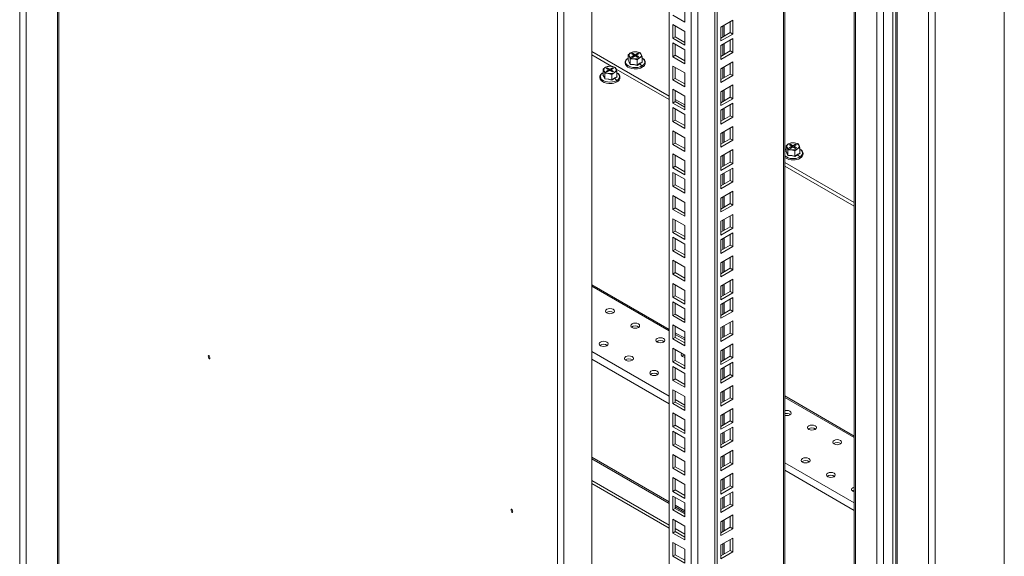
# Model space of a CAD drawing. Units: millimetres. Extents: x 63 to 8538, y 73 to 6060.
# Drawn here: x 6861 to 7170, y 4600 to 4769 of the extents above; entities that cross this region are included whole.
import ezdxf

# ---------------------------------------------------------------- set-up
doc = ezdxf.new("R2010")
doc.units = ezdxf.units.MM
doc.header["$LTSCALE"] = 5
doc.linetypes.add('SLD-Solid', pattern=[0])

msp = doc.modelspace()

# ---------------------------------------------------------------- linework, layer by layer
at = {"color": 7, "linetype": 'SLD-Solid', "lineweight": 18}
for p, q in [((7169.52, 5205.99), (7169.52, 4536.1)), ((7147.82, 4523.57), (7147.82, 5193.46)), ((7134.51, 5176.64), (7134.51, 4532.35)), ((7131.58, 5173.12), (7131.58, 4532.49)), ((7122.44, 5168.08), (7122.44, 4536.93)), ((7100.65, 4541.27), (7100.65, 5155.5)), ((7078.68, 4529.16), (7078.68, 5142.82)), ((7079.47, 4528.7), (7079.47, 5143.27)), ((7064.42, 4551.1), (7064.42, 5134.59)), ((6872.53, 4363.55), (6872.53, 5035.65)), ((6872.96, 4364.9), (6872.96, 5035.49)), ((7040.13, 4177.94), (7040.13, 4841.37)), ((7029.37, 4176.21), (7029.37, 4839.15)), ((7031.3, 4838.99), (7031.3, 4175.56)), ((7069.27, 4772.15), (7069.27, 4767.81)), ((7069.27, 4767.81), (7065.51, 4769.98)), ((7065.51, 4767.05), (7069.27, 4764.88)), ((7065.51, 4762.71), (7065.51, 4767.05)), ((7066.3, 4763.17), (7066.3, 4766.6)), ((7084.32, 4768.41), (7080.56, 4766.24)), ((7080.56, 4766.24), (7080.56, 4761.89)), ((7083.53, 4764.52), (7083.53, 4767.95)), ((7084.32, 4764.06), (7084.32, 4768.41)), ((7065.51, 4762.71), (7066.3, 4763.17)), ((7069.27, 4760.54), (7065.51, 4762.71)), ((7069.27, 4761.45), (7066.3, 4763.17)), ((7069.27, 4764.88), (7069.27, 4760.54)), ((7080.56, 4762.81), (7083.53, 4764.52)), ((7080.56, 4761.89), (7084.32, 4764.06)), ((7083.53, 4764.52), (7084.32, 4764.06)), ((7065.51, 4761.27), (7069.27, 4759.1)), ((7065.51, 4756.93), (7065.51, 4761.27)), ((7066.3, 4757.38), (7066.3, 4760.81)), ((7084.32, 4762.62), (7080.56, 4760.45)), ((7080.56, 4760.45), (7080.56, 4756.11)), ((7083.53, 4758.74), (7083.53, 4762.17)), ((7084.32, 4758.28), (7084.32, 4762.62)), ((7040.13, 4758.62), (7064.42, 4744.6)), ((7046.35, 4753.89), (7040.13, 4757.48)), ((7052.35, 4758.18), (7051.55, 4757.57)), ((7051.55, 4757.57), (7051.84, 4757.09)), ((7051.55, 4755.86), (7051.55, 4757.57)), ((7051.84, 4757.09), (7052.13, 4756.31)), ((7053.15, 4758.5), (7052.35, 4758.18)), ((7052.9, 4758.04), (7052.58, 4757.86)), ((7052.58, 4757.86), (7053.41, 4757.38)), ((7053.41, 4757.38), (7052.58, 4756.9)), ((7052.58, 4756.9), (7052.9, 4756.72)), ((7053.73, 4757.56), (7052.9, 4758.04)), ((7052.9, 4757.68), (7052.9, 4758.04)), ((7052.9, 4756.72), (7053.73, 4757.2)), ((7054.24, 4758.47), (7053.15, 4758.5)), ((7053.41, 4757.01), (7053.41, 4757.38)), ((7054.56, 4758.04), (7053.73, 4757.56)), ((7053.73, 4757.56), (7053.73, 4757.2)), ((7053.73, 4757.2), (7054.56, 4756.72)), ((7054.05, 4757.38), (7054.88, 4757.86)), ((7054.88, 4756.9), (7054.05, 4757.38)), ((7054.05, 4757.01), (7054.05, 4757.38)), ((7055.33, 4758.16), (7054.24, 4758.47)), ((7054.32, 4755.97), (7055.12, 4756.58)), ((7054.88, 4757.86), (7054.56, 4758.04)), ((7054.56, 4757.68), (7054.56, 4758.04)), ((7054.56, 4756.72), (7054.88, 4756.9)), ((7055.12, 4756.58), (7055.92, 4756.9)), ((7055.62, 4757.67), (7055.33, 4758.16)), ((7055.92, 4756.9), (7055.62, 4757.67)), ((7055.92, 4755.18), (7055.92, 4756.9)), ((7065.51, 4756.93), (7066.3, 4757.38)), ((7069.27, 4754.75), (7065.51, 4756.93)), ((7069.27, 4755.67), (7066.3, 4757.38)), ((7069.27, 4759.1), (7069.27, 4754.75)), ((7080.56, 4757.02), (7083.53, 4758.74)), ((7080.56, 4756.11), (7084.32, 4758.28)), ((7083.53, 4758.74), (7084.32, 4758.28)), ((7044.43, 4753.61), (7043.63, 4753)), ((7045.23, 4753.93), (7044.43, 4753.61)), ((7044.98, 4753.47), (7044.66, 4753.29)), ((7045.81, 4752.99), (7044.98, 4753.47)), ((7044.98, 4753.1), (7044.98, 4753.47)), ((7046.32, 4753.9), (7045.23, 4753.93)), ((7046.64, 4753.47), (7045.81, 4752.99)), ((7047.41, 4753.59), (7046.32, 4753.9)), ((7046.96, 4753.29), (7046.64, 4753.47)), ((7046.64, 4753.1), (7046.64, 4753.47)), ((7047.71, 4753.1), (7047.41, 4753.59)), ((7051.5, 4755.81), (7051.6, 4755.88)), ((7052.13, 4756.31), (7053.22, 4756.29)), ((7052.13, 4754.59), (7052.13, 4756.31)), ((7053.22, 4756.29), (7054.32, 4755.97)), ((7054.32, 4754.26), (7054.32, 4755.97)), ((7055.14, 4754.75), (7054.33, 4754.18)), ((7055.96, 4755.12), (7055.14, 4754.75)), ((7055.14, 4754.75), (7055.86, 4754.03)), ((7055.92, 4755.23), (7055.96, 4755.12)), ((7065.51, 4754), (7069.27, 4751.83)), ((7065.51, 4749.66), (7065.51, 4754)), ((7066.3, 4750.11), (7066.3, 4753.54)), ((7084.32, 4755.35), (7080.56, 4753.18)), ((7083.53, 4751.47), (7083.53, 4754.89)), ((7084.32, 4751.01), (7084.32, 4755.35)), ((7043.58, 4751.24), (7043.68, 4751.31)), ((7043.63, 4753), (7043.92, 4752.51)), ((7043.63, 4751.28), (7043.63, 4753)), ((7043.92, 4752.51), (7044.21, 4751.74)), ((7044.21, 4751.74), (7045.3, 4751.71)), ((7044.21, 4750.02), (7044.21, 4751.74)), ((7044.66, 4753.29), (7045.5, 4752.81)), ((7045.5, 4752.81), (7044.66, 4752.33)), ((7044.66, 4752.33), (7044.98, 4752.14)), ((7044.98, 4752.14), (7045.81, 4752.62)), ((7045.3, 4751.71), (7046.4, 4751.4)), ((7045.5, 4752.44), (7045.5, 4752.81)), ((7045.81, 4752.99), (7045.81, 4752.62)), ((7045.81, 4752.62), (7046.64, 4752.14)), ((7046.13, 4752.81), (7046.96, 4753.29)), ((7046.96, 4752.33), (7046.13, 4752.81)), ((7046.13, 4752.44), (7046.13, 4752.81)), ((7046.4, 4751.4), (7047.2, 4752.01)), ((7046.4, 4749.68), (7046.4, 4751.4)), ((7046.64, 4752.14), (7046.96, 4752.33)), ((7047.2, 4752.01), (7048, 4752.33)), ((7048.04, 4750.55), (7047.22, 4750.18)), ((7048, 4752.33), (7047.71, 4753.1)), ((7064.42, 4743.46), (7047.77, 4753.07)), ((7048, 4750.61), (7048, 4752.33)), ((7048, 4750.66), (7048.04, 4750.55)), ((7069.27, 4751.83), (7069.27, 4747.48)), ((7080.56, 4753.18), (7080.56, 4748.84)), ((7080.56, 4749.75), (7083.53, 4751.47)), ((7080.56, 4748.84), (7084.32, 4751.01)), ((7083.53, 4751.47), (7084.32, 4751.01)), ((7047.22, 4750.18), (7046.41, 4749.61)), ((7047.22, 4750.18), (7047.94, 4749.46)), ((7065.51, 4749.66), (7066.3, 4750.11)), ((7069.27, 4747.48), (7065.51, 4749.66)), ((7069.27, 4748.4), (7066.3, 4750.11)), ((7084.32, 4748.08), (7080.56, 4745.91)), ((7083.53, 4744.19), (7083.53, 4747.62)), ((7084.32, 4743.74), (7084.32, 4748.08)), ((7065.51, 4746.73), (7069.27, 4744.56)), ((7065.51, 4742.39), (7065.51, 4746.73)), ((7066.3, 4742.84), (7066.3, 4746.27)), ((7069.27, 4744.56), (7069.27, 4740.21)), ((7080.56, 4745.91), (7080.56, 4741.57)), ((7080.56, 4742.48), (7083.53, 4744.19)), ((7083.53, 4744.19), (7084.32, 4743.74)), ((7065.51, 4742.39), (7066.3, 4742.84)), ((7069.27, 4740.21), (7065.51, 4742.39)), ((7066.3, 4743.51), (7069.27, 4741.8)), ((7069.27, 4741.13), (7066.3, 4742.84)), ((7080.56, 4741.57), (7084.32, 4743.74)), ((7084.32, 4742.3), (7080.56, 4740.13)), ((7083.53, 4738.41), (7083.53, 4741.84)), ((7084.32, 4737.95), (7084.32, 4742.3)), ((7065.51, 4740.95), (7069.27, 4738.77)), ((7065.51, 4736.6), (7065.51, 4740.95)), ((7066.3, 4737.06), (7066.3, 4740.49)), ((7069.27, 4738.77), (7069.27, 4734.43)), ((7080.56, 4740.13), (7080.56, 4735.78)), ((7080.56, 4736.7), (7083.53, 4738.41)), ((7083.53, 4738.41), (7084.32, 4737.95)), ((7065.51, 4736.6), (7066.3, 4737.06)), ((7069.27, 4734.43), (7065.51, 4736.6)), ((7069.27, 4735.34), (7066.3, 4737.06)), ((7080.56, 4735.78), (7084.32, 4737.95)), ((7084.32, 4735.03), (7080.56, 4732.85)), ((7084.32, 4730.68), (7084.32, 4735.03)), ((7065.51, 4733.67), (7069.27, 4731.5)), ((7065.51, 4729.33), (7065.51, 4733.67)), ((7066.3, 4729.79), (7066.3, 4733.22)), ((7080.56, 4732.85), (7080.56, 4728.51)), ((7083.53, 4731.14), (7083.53, 4734.57)), ((7065.51, 4729.33), (7066.3, 4729.79)), ((7069.27, 4727.16), (7065.51, 4729.33)), ((7069.27, 4728.07), (7066.3, 4729.79)), ((7069.27, 4731.5), (7069.27, 4727.16)), ((7080.56, 4729.43), (7083.53, 4731.14)), ((7080.56, 4728.51), (7084.32, 4730.68)), ((7083.53, 4731.14), (7084.32, 4730.68)), ((7101.84, 4729.61), (7101.04, 4729)), ((7101.04, 4729), (7101.34, 4728.51)), ((7101.04, 4727.28), (7101.04, 4729)), ((7102.64, 4729.92), (7101.84, 4729.61)), ((7102.4, 4729.47), (7102.08, 4729.29)), ((7102.08, 4729.29), (7102.91, 4728.81)), ((7102.91, 4728.81), (7102.08, 4728.33)), ((7103.23, 4728.99), (7102.4, 4729.47)), ((7102.4, 4729.1), (7102.4, 4729.47)), ((7103.74, 4729.9), (7102.64, 4729.92)), ((7102.91, 4728.44), (7102.91, 4728.81)), ((7104.06, 4729.47), (7103.23, 4728.99)), ((7103.23, 4728.99), (7103.23, 4728.62)), ((7103.55, 4728.81), (7104.38, 4729.29)), ((7104.38, 4728.33), (7103.55, 4728.81)), ((7103.55, 4728.44), (7103.55, 4728.81)), ((7104.83, 4729.59), (7103.74, 4729.9)), ((7104.38, 4729.29), (7104.06, 4729.47)), ((7104.06, 4729.1), (7104.06, 4729.47)), ((7105.12, 4729.1), (7104.83, 4729.59)), ((7105.42, 4728.32), (7105.12, 4729.1)), ((7065.51, 4726.4), (7069.27, 4724.23)), ((7065.51, 4722.06), (7065.51, 4726.4)), ((7066.3, 4722.52), (7066.3, 4725.95)), ((7084.32, 4727.76), (7080.56, 4725.58)), ((7083.53, 4723.87), (7083.53, 4727.3)), ((7084.32, 4723.41), (7084.32, 4727.76)), ((7101, 4727.24), (7101.1, 4727.31)), ((7101.34, 4728.51), (7101.63, 4727.74)), ((7101.63, 4727.74), (7102.72, 4727.71)), ((7101.63, 4726.02), (7101.63, 4727.74)), ((7102.08, 4728.33), (7102.4, 4728.14)), ((7102.4, 4728.14), (7103.23, 4728.62)), ((7102.72, 4727.71), (7103.81, 4727.4)), ((7103.23, 4728.62), (7104.06, 4728.14)), ((7103.81, 4727.4), (7104.62, 4728)), ((7103.81, 4725.68), (7103.81, 4727.4)), ((7104.64, 4726.17), (7103.83, 4725.61)), ((7104.06, 4728.14), (7104.38, 4728.33)), ((7104.62, 4728), (7105.42, 4728.32)), ((7105.46, 4726.55), (7104.64, 4726.17)), ((7104.64, 4726.17), (7105.36, 4725.46)), ((7105.42, 4726.61), (7105.42, 4728.32)), ((7105.42, 4726.66), (7105.46, 4726.55)), ((7069.27, 4724.23), (7069.27, 4719.89)), ((7080.56, 4725.58), (7080.56, 4721.24)), ((7080.56, 4722.15), (7083.53, 4723.87)), ((7080.56, 4721.24), (7084.32, 4723.41)), ((7083.53, 4723.87), (7084.32, 4723.41)), ((7100.65, 4723.69), (7122.44, 4711.11)), ((7122.44, 4709.96), (7100.65, 4722.55)), ((7065.51, 4722.06), (7066.3, 4722.52)), ((7069.27, 4719.89), (7065.51, 4722.06)), ((7065.51, 4720.62), (7069.27, 4718.45)), ((7065.51, 4716.28), (7065.51, 4720.62)), ((7069.27, 4720.8), (7066.3, 4722.52)), ((7066.3, 4716.73), (7066.3, 4720.16)), ((7084.32, 4721.97), (7080.56, 4719.8)), ((7080.56, 4719.8), (7080.56, 4715.46)), ((7083.53, 4718.08), (7083.53, 4721.51)), ((7084.32, 4717.63), (7084.32, 4721.97)), ((7065.51, 4716.28), (7066.3, 4716.73)), ((7069.27, 4715.02), (7066.3, 4716.73)), ((7069.27, 4718.45), (7069.27, 4714.1)), ((7080.56, 4716.37), (7083.53, 4718.08)), ((7080.56, 4715.46), (7084.32, 4717.63)), ((7083.53, 4718.08), (7084.32, 4717.63)), ((7069.27, 4714.1), (7065.51, 4716.28)), ((7065.51, 4713.35), (7069.27, 4711.18)), ((7065.51, 4709.01), (7065.51, 4713.35)), ((7084.32, 4714.7), (7080.56, 4712.53)), ((7083.53, 4710.81), (7083.53, 4714.24)), ((7084.32, 4710.36), (7084.32, 4714.7)), ((7066.3, 4709.46), (7066.3, 4712.89)), ((7069.27, 4711.18), (7069.27, 4706.83)), ((7080.56, 4712.53), (7080.56, 4708.19)), ((7080.56, 4709.1), (7083.53, 4710.81)), ((7080.56, 4708.19), (7084.32, 4710.36)), ((7083.53, 4710.81), (7084.32, 4710.36)), ((7065.51, 4709.01), (7066.3, 4709.46)), ((7069.27, 4706.83), (7065.51, 4709.01)), ((7069.27, 4707.75), (7066.3, 4709.46)), ((7084.32, 4707.43), (7080.56, 4705.26)), ((7084.32, 4703.09), (7084.32, 4707.43)), ((7065.51, 4706.08), (7069.27, 4703.91)), ((7065.51, 4701.73), (7065.51, 4706.08)), ((7066.3, 4702.19), (7066.3, 4705.62)), ((7080.56, 4705.26), (7080.56, 4700.92)), ((7083.53, 4703.54), (7083.53, 4706.97)), ((7065.51, 4701.73), (7066.3, 4702.19)), ((7069.27, 4699.56), (7065.51, 4701.73)), ((7069.27, 4700.48), (7066.3, 4702.19)), ((7069.27, 4703.91), (7069.27, 4699.56)), ((7080.56, 4701.83), (7083.53, 4703.54)), ((7080.56, 4700.92), (7084.32, 4703.09)), ((7084.32, 4701.65), (7080.56, 4699.47)), ((7083.53, 4703.54), (7084.32, 4703.09)), ((7083.53, 4697.76), (7083.53, 4701.19)), ((7084.32, 4697.3), (7084.32, 4701.65)), ((7065.51, 4700.29), (7069.27, 4698.12)), ((7065.51, 4695.95), (7065.51, 4700.29)), ((7066.3, 4696.41), (7066.3, 4699.84)), ((7069.27, 4698.12), (7069.27, 4693.78)), ((7080.56, 4699.47), (7080.56, 4695.13)), ((7065.51, 4695.95), (7066.3, 4696.41)), ((7069.27, 4693.78), (7065.51, 4695.95)), ((7069.27, 4694.69), (7066.3, 4696.41)), ((7080.56, 4696.05), (7083.53, 4697.76)), ((7080.56, 4695.13), (7084.32, 4697.3)), ((7083.53, 4697.76), (7084.32, 4697.3)), ((7065.51, 4693.02), (7069.27, 4690.85)), ((7065.51, 4688.68), (7065.51, 4693.02)), ((7066.3, 4689.14), (7066.3, 4692.57)), ((7084.32, 4694.38), (7080.56, 4692.2)), ((7080.56, 4692.2), (7080.56, 4687.86)), ((7083.53, 4690.49), (7083.53, 4693.92)), ((7084.32, 4690.03), (7084.32, 4694.38)), ((7065.51, 4688.68), (7066.3, 4689.14)), ((7069.27, 4686.51), (7065.51, 4688.68)), ((7069.27, 4687.42), (7066.3, 4689.14)), ((7069.27, 4690.85), (7069.27, 4686.51)), ((7080.56, 4688.77), (7083.53, 4690.49)), ((7080.56, 4687.86), (7084.32, 4690.03)), ((7083.53, 4690.49), (7084.32, 4690.03)), ((7065.51, 4685.75), (7069.27, 4683.58)), ((7065.51, 4681.41), (7065.51, 4685.75)), ((7084.32, 4687.11), (7080.56, 4684.93)), ((7083.53, 4683.22), (7083.53, 4686.65)), ((7084.32, 4682.76), (7084.32, 4687.11)), ((7064.42, 4671.33), (7040.13, 4685.35)), ((7066.3, 4681.87), (7066.3, 4685.3)), ((7069.27, 4683.58), (7069.27, 4679.24)), ((7080.56, 4684.93), (7080.56, 4680.59)), ((7080.56, 4681.5), (7083.53, 4683.22)), ((7080.56, 4680.59), (7084.32, 4682.76)), ((7083.53, 4683.22), (7084.32, 4682.76)), ((7065.51, 4681.41), (7066.3, 4681.87)), ((7069.27, 4679.24), (7065.51, 4681.41)), ((7065.51, 4679.97), (7069.27, 4677.8)), ((7065.51, 4675.63), (7065.51, 4679.97)), ((7069.27, 4680.15), (7066.3, 4681.87)), ((7066.3, 4676.08), (7066.3, 4679.51)), ((7084.32, 4681.32), (7080.56, 4679.15)), ((7083.53, 4677.43), (7083.53, 4680.86)), ((7084.32, 4676.98), (7084.32, 4681.32)), ((7069.27, 4677.8), (7069.27, 4673.45)), ((7080.56, 4679.15), (7080.56, 4674.81)), ((7080.56, 4675.72), (7083.53, 4677.43)), ((7080.56, 4674.81), (7084.32, 4676.98)), ((7083.53, 4677.43), (7084.32, 4676.98)), ((7065.51, 4675.63), (7066.3, 4676.08)), ((7069.27, 4673.45), (7065.51, 4675.63)), ((7069.27, 4674.37), (7066.3, 4676.08)), ((7084.32, 4674.05), (7080.56, 4671.88)), ((7083.53, 4670.16), (7083.53, 4673.59)), ((7084.32, 4669.71), (7084.32, 4674.05)), ((7065.51, 4672.7), (7069.27, 4670.53)), ((7065.51, 4668.35), (7065.51, 4672.7)), ((7066.3, 4668.81), (7066.3, 4672.24)), ((7069.27, 4668.53), (7066.3, 4670.24)), ((7069.27, 4670.53), (7069.27, 4666.18)), ((7080.56, 4671.88), (7080.56, 4667.53)), ((7080.56, 4668.45), (7083.53, 4670.16)), ((7083.53, 4670.16), (7084.32, 4669.71)), ((7065.51, 4668.35), (7066.3, 4668.81)), ((7069.27, 4666.18), (7065.51, 4668.35)), ((7069.27, 4667.1), (7066.3, 4668.81)), ((7080.56, 4667.53), (7084.32, 4669.71)), ((7065.51, 4665.43), (7069.27, 4663.26)), ((7065.51, 4661.08), (7065.51, 4665.43)), ((7066.3, 4661.54), (7066.3, 4664.97)), ((7084.32, 4666.78), (7080.56, 4664.61)), ((7080.56, 4664.61), (7080.56, 4660.26)), ((7083.53, 4662.89), (7083.53, 4666.32)), ((7084.32, 4662.44), (7084.32, 4666.78)), ((7065.51, 4661.08), (7066.3, 4661.54)), ((7069.27, 4658.91), (7065.51, 4661.08)), ((7069.27, 4659.83), (7066.3, 4661.54)), ((7069.27, 4663.26), (7069.27, 4658.91)), ((7080.56, 4661.18), (7083.53, 4662.89)), ((7080.56, 4660.26), (7084.32, 4662.44)), ((7084.32, 4661), (7080.56, 4658.82)), ((7083.53, 4662.89), (7084.32, 4662.44)), ((7084.32, 4656.65), (7084.32, 4661)), ((7065.51, 4659.64), (7069.27, 4657.47)), ((7065.51, 4655.3), (7065.51, 4659.64)), ((7066.3, 4655.76), (7066.3, 4659.19)), ((7080.56, 4658.82), (7080.56, 4654.48)), ((7083.53, 4657.11), (7083.53, 4660.54)), ((7065.51, 4655.3), (7066.3, 4655.76)), ((7069.27, 4653.13), (7065.51, 4655.3)), ((7069.27, 4654.04), (7066.3, 4655.76)), ((7069.27, 4657.47), (7069.27, 4653.13)), ((7080.56, 4655.39), (7083.53, 4657.11)), ((7080.56, 4654.48), (7084.32, 4656.65)), ((7083.53, 4657.11), (7084.32, 4656.65)), ((7065.51, 4652.37), (7069.27, 4650.2)), ((7065.51, 4648.03), (7065.51, 4652.37)), ((7066.3, 4648.49), (7066.3, 4651.92)), ((7084.32, 4653.73), (7080.56, 4651.55)), ((7080.56, 4651.55), (7080.56, 4647.21)), ((7083.53, 4649.84), (7083.53, 4653.27)), ((7084.32, 4649.38), (7084.32, 4653.73)), ((7065.51, 4648.03), (7066.3, 4648.49)), ((7069.27, 4646.77), (7066.3, 4648.49)), ((7069.27, 4650.2), (7069.27, 4645.86)), ((7080.56, 4648.12), (7083.53, 4649.84)), ((7080.56, 4647.21), (7084.32, 4649.38)), ((7083.53, 4649.84), (7084.32, 4649.38)), ((7122.44, 4637.84), (7100.65, 4650.42)), ((7069.27, 4645.86), (7065.51, 4648.03)), ((7084.32, 4646.45), (7080.56, 4644.28)), ((7083.53, 4642.57), (7083.53, 4646)), ((7084.32, 4642.11), (7084.32, 4646.45)), ((7065.51, 4645.1), (7069.27, 4642.93)), ((7065.51, 4640.76), (7065.51, 4645.1)), ((7066.3, 4641.22), (7066.3, 4644.65)), ((7069.27, 4642.93), (7069.27, 4638.59)), ((7080.56, 4644.28), (7080.56, 4639.94)), ((7080.56, 4640.85), (7083.53, 4642.57)), ((7083.53, 4642.57), (7084.32, 4642.11)), ((7065.51, 4640.76), (7066.3, 4641.22)), ((7069.27, 4638.59), (7065.51, 4640.76)), ((7065.51, 4639.32), (7069.27, 4637.15)), ((7065.51, 4634.97), (7065.51, 4639.32)), ((7069.27, 4639.5), (7066.3, 4641.22)), ((7080.56, 4639.94), (7084.32, 4642.11)), ((7084.32, 4640.67), (7080.56, 4638.5)), ((7083.53, 4636.78), (7083.53, 4640.21)), ((7084.32, 4636.33), (7084.32, 4640.67)), ((7066.3, 4635.43), (7066.3, 4638.86)), ((7069.27, 4637.15), (7069.27, 4632.8)), ((7080.56, 4638.5), (7080.56, 4634.15)), ((7080.56, 4635.07), (7083.53, 4636.78)), ((7080.56, 4634.15), (7084.32, 4636.33)), ((7083.53, 4636.78), (7084.32, 4636.33)), ((7065.51, 4634.97), (7066.3, 4635.43)), ((7069.27, 4632.8), (7065.51, 4634.97)), ((7069.27, 4633.72), (7066.3, 4635.43)), ((7084.32, 4633.4), (7080.56, 4631.23)), ((7084.32, 4629.06), (7084.32, 4633.4)), ((7065.51, 4632.05), (7069.27, 4629.88)), ((7065.51, 4627.7), (7065.51, 4632.05)), ((7066.3, 4628.16), (7066.3, 4631.59)), ((7069.27, 4629.88), (7069.27, 4625.53)), ((7080.56, 4631.23), (7080.56, 4626.88)), ((7083.53, 4629.51), (7083.53, 4632.94)), ((7065.51, 4627.7), (7066.3, 4628.16)), ((7069.27, 4625.53), (7065.51, 4627.7)), ((7069.27, 4626.45), (7066.3, 4628.16)), ((7080.56, 4627.8), (7083.53, 4629.51)), ((7080.56, 4626.88), (7084.32, 4629.06)), ((7083.53, 4629.51), (7084.32, 4629.06)), ((7040.13, 4623.87), (7064.42, 4609.84)), ((7065.51, 4624.78), (7069.27, 4622.61)), ((7065.51, 4620.43), (7065.51, 4624.78)), ((7066.3, 4620.89), (7066.3, 4624.32)), ((7084.32, 4626.13), (7080.56, 4623.96)), ((7080.56, 4623.96), (7080.56, 4619.61)), ((7083.53, 4622.24), (7083.53, 4625.67)), ((7084.32, 4621.79), (7084.32, 4626.13)), ((7040.13, 4622.95), (7064.42, 4608.93)), ((7065.51, 4620.43), (7066.3, 4620.89)), ((7069.27, 4619.18), (7066.3, 4620.89)), ((7069.27, 4622.61), (7069.27, 4618.26)), ((7080.56, 4620.53), (7083.53, 4622.24)), ((7080.56, 4619.61), (7084.32, 4621.79)), ((7083.53, 4622.24), (7084.32, 4621.79)), ((7069.27, 4618.26), (7065.51, 4620.43)), ((7065.51, 4618.99), (7069.27, 4616.82)), ((7065.51, 4614.65), (7065.51, 4618.99)), ((7066.3, 4615.11), (7066.3, 4618.54)), ((7084.32, 4620.35), (7080.56, 4618.17)), ((7080.56, 4618.17), (7080.56, 4613.83)), ((7083.53, 4616.46), (7083.53, 4619.89)), ((7084.32, 4616), (7084.32, 4620.35)), ((7065.51, 4614.65), (7066.3, 4615.11)), ((7069.27, 4612.48), (7065.51, 4614.65)), ((7069.27, 4613.39), (7066.3, 4615.11)), ((7069.27, 4616.82), (7069.27, 4612.48)), ((7080.56, 4614.74), (7083.53, 4616.46)), ((7080.56, 4613.83), (7084.32, 4616)), ((7083.53, 4616.46), (7084.32, 4616)), ((7065.51, 4611.72), (7069.27, 4609.55)), ((7065.51, 4607.38), (7065.51, 4611.72)), ((7084.32, 4613.07), (7080.56, 4610.9)), ((7083.53, 4609.19), (7083.53, 4612.62)), ((7084.32, 4608.73), (7084.32, 4613.07)), ((7066.3, 4607.84), (7066.3, 4611.27)), ((7066.3, 4608.76), (7069.27, 4607.04)), ((7069.27, 4609.55), (7069.27, 4605.21)), ((7080.56, 4610.9), (7080.56, 4606.56)), ((7080.56, 4607.47), (7083.53, 4609.19)), ((7080.56, 4606.56), (7084.32, 4608.73)), ((7083.53, 4609.19), (7084.32, 4608.73)), ((7065.51, 4607.38), (7066.3, 4607.84)), ((7069.27, 4605.21), (7065.51, 4607.38)), ((7066.3, 4607.84), (7069.27, 4606.13)), ((7069.27, 4606.12), (7066.3, 4607.84)), ((7084.32, 4605.8), (7080.56, 4603.63)), ((7083.53, 4601.92), (7083.53, 4605.35)), ((7084.32, 4601.46), (7084.32, 4605.8)), ((7065.51, 4604.45), (7069.27, 4602.28)), ((7065.51, 4600.11), (7065.51, 4604.45)), ((7066.3, 4600.57), (7066.3, 4603.99)), ((7069.27, 4602.28), (7069.27, 4597.94)), ((7080.56, 4603.63), (7080.56, 4599.29)), ((7065.51, 4600.11), (7066.3, 4600.57)), ((7069.27, 4597.94), (7065.51, 4600.11)), ((7069.27, 4598.85), (7066.3, 4600.57)), ((7080.56, 4600.2), (7083.53, 4601.92)), ((7080.56, 4599.29), (7084.32, 4601.46)), ((7083.53, 4601.92), (7084.32, 4601.46))]:
    msp.add_line(p, q, dxfattribs=at)
at = {"color": 8, "linetype": 'SLD-Solid', "lineweight": 18}
for p, q in [((7145.76, 4523.57), (7145.76, 5192.97)), ((7135.46, 4529.24), (7135.46, 5187.03)), ((7135.94, 5187.3), (7135.94, 4529.24)), ((7129.52, 5172.17), (7129.52, 4532.7)), ((7122.87, 5168.33), (7122.87, 4536.56)), ((7100.22, 4540.68), (7100.22, 5155.25)), ((7073.37, 5139.75), (7073.37, 4547.12)), ((7071.31, 4547.12), (7071.31, 5138.56)), ((6860.65, 5030.95), (6860.65, 4346.26)), ((6862.71, 4346.54), (6862.71, 5030.95)), ((7081.21, 4766.61), (7081.21, 4763.18)), ((7081.69, 4763.46), (7081.69, 4766.89)), ((7081.21, 4760.83), (7081.21, 4757.4)), ((7081.69, 4757.67), (7081.69, 4761.1)), ((7081.21, 4753.56), (7081.21, 4750.13)), ((7081.69, 4750.4), (7081.69, 4753.83)), ((7081.21, 4746.29), (7081.21, 4742.86)), ((7081.69, 4743.13), (7081.69, 4746.56)), ((7081.21, 4740.5), (7081.21, 4737.07)), ((7081.69, 4737.35), (7081.69, 4740.78)), ((7081.21, 4733.23), (7081.21, 4729.8)), ((7081.69, 4730.08), (7081.69, 4733.51)), ((7081.21, 4725.96), (7081.21, 4722.53)), ((7081.69, 4722.81), (7081.69, 4726.24)), ((7101.04, 4727.88), (7100.65, 4727.58)), ((7081.21, 4720.18), (7081.21, 4716.75)), ((7081.69, 4717.02), (7081.69, 4720.45)), ((7081.21, 4712.91), (7081.21, 4709.48)), ((7081.69, 4709.75), (7081.69, 4713.18)), ((7081.21, 4705.64), (7081.21, 4702.21)), ((7081.69, 4702.48), (7081.69, 4705.91)), ((7081.21, 4699.85), (7081.21, 4696.42)), ((7081.69, 4696.7), (7081.69, 4700.13)), ((7081.21, 4692.58), (7081.21, 4689.15)), ((7081.69, 4689.43), (7081.69, 4692.86)), ((7081.69, 4682.16), (7081.69, 4685.59)), ((7040.13, 4684.86), (7064.42, 4670.84)), ((7081.21, 4685.31), (7081.21, 4681.88)), ((7081.21, 4679.53), (7081.21, 4676.1)), ((7081.69, 4676.37), (7081.69, 4679.8)), ((7081.21, 4672.26), (7081.21, 4668.83)), ((7081.69, 4669.1), (7081.69, 4672.53)), ((7066.3, 4669.75), (7069.27, 4668.04)), ((7040.13, 4664.38), (7064.42, 4650.36)), ((7081.21, 4664.99), (7081.21, 4661.56)), ((7081.69, 4661.83), (7081.69, 4665.26)), ((7064.42, 4647.98), (7040.13, 4662)), ((7081.21, 4659.2), (7081.21, 4655.77)), ((7081.69, 4656.05), (7081.69, 4659.48)), ((7081.21, 4651.93), (7081.21, 4648.5)), ((7081.69, 4648.78), (7081.69, 4652.21)), ((7066.3, 4649.27), (7069.27, 4647.56)), ((7100.65, 4649.93), (7122.44, 4637.34)), ((7081.21, 4644.66), (7081.21, 4641.23)), ((7081.69, 4641.51), (7081.69, 4644.93)), ((7081.69, 4635.72), (7081.69, 4639.15)), ((7081.21, 4638.88), (7081.21, 4635.45)), ((7064.42, 4617.2), (7040.13, 4631.23)), ((7040.13, 4630.68), (7064.42, 4616.66)), ((7081.21, 4631.61), (7081.21, 4628.18)), ((7081.69, 4628.45), (7081.69, 4631.88)), ((7100.65, 4629.45), (7122.44, 4616.86)), ((7122.44, 4614.48), (7100.65, 4627.07)), ((7081.21, 4624.34), (7081.21, 4620.91)), ((7081.69, 4621.18), (7081.69, 4624.61)), ((7081.21, 4618.55), (7081.21, 4615.12)), ((7081.69, 4615.4), (7081.69, 4618.82)), ((7069.27, 4614.4), (7066.3, 4616.12)), ((7066.3, 4615.57), (7069.27, 4613.86)), ((7081.69, 4608.12), (7081.69, 4611.55)), ((7081.21, 4611.28), (7081.21, 4607.85)), ((7081.21, 4604.01), (7081.21, 4600.58)), ((7081.69, 4600.85), (7081.69, 4604.28))]:
    msp.add_line(p, q, dxfattribs=at)
at = {"color": 7, "linetype": 'SLD-Solid', "lineweight": 18, "flags": 128}
for points in [[(7051.53, 4756.48), (7051.26, 4756.3), (7050.84, 4755.89), (7050.6, 4755.42), (7050.54, 4754.94), (7050.67, 4754.48), (7050.96, 4754.07), (7051.39, 4753.7), (7051.96, 4753.41), (7052.64, 4753.2), (7053.37, 4753.1), (7053.88, 4753.1)], [(7052.1, 4754.53), (7051.8, 4755.27), (7051.5, 4755.81)], [(7051.55, 4755.86), (7051.87, 4755.24), (7052.13, 4754.59)], [(7054.33, 4754.18), (7053.21, 4754.45), (7052.1, 4754.53)], [(7052.13, 4754.59), (7053.36, 4754.49), (7054.32, 4754.26)], [(7054.32, 4754.26), (7055.21, 4754.86), (7055.92, 4755.18)], [(7043.61, 4751.91), (7043.34, 4751.73), (7042.92, 4751.32), (7042.68, 4750.85), (7042.63, 4750.36), (7042.75, 4749.91), (7043.04, 4749.49), (7043.47, 4749.13), (7044.04, 4748.84), (7044.72, 4748.63), (7045.45, 4748.53), (7045.96, 4748.53)], [(7044.18, 4749.96), (7043.88, 4750.69), (7043.58, 4751.24)], [(7043.63, 4751.28), (7043.95, 4750.66), (7044.21, 4750.02)], [(7046.4, 4749.68), (7047.29, 4750.29), (7048, 4750.61)], [(7046.41, 4749.61), (7045.29, 4749.88), (7044.18, 4749.96)], [(7044.21, 4750.02), (7045.44, 4749.92), (7046.4, 4749.68)], [(7101.03, 4727.9), (7100.76, 4727.72), (7100.65, 4727.62)], [(7101.6, 4725.95), (7101.3, 4726.69), (7101, 4727.24)], [(7101.04, 4727.28), (7101.37, 4726.66), (7101.63, 4726.02)], [(7103.83, 4725.61), (7102.71, 4725.88), (7101.6, 4725.95)], [(7101.63, 4726.02), (7102.85, 4725.92), (7103.81, 4725.68)], [(7103.81, 4725.68), (7104.71, 4726.29), (7105.42, 4726.61)], [(7046.8, 4676.48), (7047.11, 4676.75), (7047.21, 4677.06), (7047.11, 4677.37), (7046.8, 4677.63), (7046.35, 4677.8), (7045.81, 4677.86), (7045.28, 4677.8), (7044.82, 4677.63), (7044.52, 4677.37), (7044.41, 4677.06), (7044.52, 4676.75), (7044.82, 4676.48), (7045.28, 4676.31), (7045.81, 4676.25), (7046.35, 4676.31), (7046.8, 4676.48)], [(7054.72, 4671.91), (7055.03, 4672.17), (7055.13, 4672.48), (7055.03, 4672.79), (7054.72, 4673.06), (7054.27, 4673.23), (7053.73, 4673.29), (7053.2, 4673.23), (7052.74, 4673.06), (7052.44, 4672.79), (7052.33, 4672.48), (7052.44, 4672.17), (7052.74, 4671.91), (7053.2, 4671.74), (7053.73, 4671.68), (7054.27, 4671.74), (7054.72, 4671.91)], [(7044.82, 4666.2), (7045.13, 4666.46), (7045.23, 4666.77), (7045.13, 4667.08), (7044.82, 4667.34), (7044.37, 4667.52), (7043.83, 4667.58), (7043.3, 4667.52), (7042.84, 4667.34), (7042.54, 4667.08), (7042.43, 4666.77), (7042.54, 4666.46), (7042.84, 4666.2), (7043.3, 4666.02), (7043.83, 4665.96), (7044.37, 4666.02), (7044.82, 4666.2)], [(7062.64, 4667.34), (7062.94, 4667.6), (7063.05, 4667.91), (7062.94, 4668.22), (7062.64, 4668.48), (7062.19, 4668.66), (7061.65, 4668.72), (7061.12, 4668.66), (7060.66, 4668.48), (7060.36, 4668.22), (7060.25, 4667.91), (7060.36, 4667.6), (7060.66, 4667.34), (7061.12, 4667.17), (7061.65, 4667.1), (7062.19, 4667.17), (7062.64, 4667.34)], [(6919.81, 4662.91), (6919.83, 4662.71), (6919.88, 4662.5), (6919.96, 4662.3), (6920.05, 4662.16), (6920.14, 4662.08), (6920.22, 4662.08), (6920.27, 4662.17), (6920.29, 4662.32), (6920.27, 4662.52), (6920.22, 4662.73), (6920.14, 4662.92), (6920.05, 4663.07), (6919.96, 4663.15), (6919.88, 4663.14), (6919.83, 4663.06), (6919.81, 4662.91)], [(7052.74, 4661.63), (7053.05, 4661.89), (7053.15, 4662.2), (7053.05, 4662.51), (7052.74, 4662.77), (7052.29, 4662.94), (7051.75, 4663.01), (7051.22, 4662.94), (7050.76, 4662.77), (7050.46, 4662.51), (7050.35, 4662.2), (7050.46, 4661.89), (7050.76, 4661.63), (7051.22, 4661.45), (7051.75, 4661.39), (7052.29, 4661.45), (7052.74, 4661.63)], [(7068.38, 4663.77), (7068.28, 4663.65), (7068.17, 4663.34), (7068.28, 4663.03), (7068.58, 4662.77), (7069.04, 4662.59), (7069.27, 4662.55)], [(7060.66, 4657.05), (7060.96, 4657.32), (7061.07, 4657.63), (7060.96, 4657.93), (7060.66, 4658.2), (7060.21, 4658.37), (7059.67, 4658.43), (7059.14, 4658.37), (7058.68, 4658.2), (7058.38, 4657.93), (7058.27, 4657.63), (7058.38, 4657.32), (7058.68, 4657.05), (7059.14, 4656.88), (7059.67, 4656.82), (7060.21, 4656.88), (7060.66, 4657.05)], [(7102.24, 4644.48), (7102.54, 4644.74), (7102.65, 4645.05), (7102.54, 4645.36), (7102.24, 4645.62), (7101.79, 4645.8), (7101.25, 4645.86), (7100.71, 4645.8), (7100.65, 4645.78)], [(7110.16, 4639.91), (7110.46, 4640.17), (7110.57, 4640.48), (7110.46, 4640.79), (7110.16, 4641.05), (7109.7, 4641.23), (7109.17, 4641.29), (7108.63, 4641.23), (7108.18, 4641.05), (7107.88, 4640.79), (7107.77, 4640.48), (7107.88, 4640.17), (7108.18, 4639.91), (7108.63, 4639.73), (7109.17, 4639.67), (7109.7, 4639.73), (7110.16, 4639.91)], [(7118.08, 4635.34), (7118.38, 4635.6), (7118.49, 4635.91), (7118.38, 4636.22), (7118.08, 4636.48), (7117.62, 4636.66), (7117.09, 4636.72), (7116.55, 4636.66), (7116.1, 4636.48), (7115.8, 4636.22), (7115.69, 4635.91), (7115.8, 4635.6), (7116.1, 4635.34), (7116.55, 4635.16), (7117.09, 4635.1), (7117.62, 4635.16), (7118.08, 4635.34)], [(7100.65, 4634.62), (7100.67, 4634.77), (7100.65, 4634.91)], [(7108.18, 4629.62), (7108.48, 4629.89), (7108.59, 4630.19), (7108.48, 4630.5), (7108.18, 4630.77), (7107.72, 4630.94), (7107.19, 4631), (7106.65, 4630.94), (7106.2, 4630.77), (7105.9, 4630.5), (7105.79, 4630.19), (7105.9, 4629.89), (7106.2, 4629.62), (7106.65, 4629.45), (7107.19, 4629.39), (7107.72, 4629.45), (7108.18, 4629.62)], [(7116.1, 4625.05), (7116.4, 4625.31), (7116.51, 4625.62), (7116.4, 4625.93), (7116.1, 4626.19), (7115.64, 4626.37), (7115.11, 4626.43), (7114.57, 4626.37), (7114.12, 4626.19), (7113.82, 4625.93), (7113.71, 4625.62), (7113.82, 4625.31), (7114.12, 4625.05), (7114.57, 4624.88), (7115.11, 4624.81), (7115.64, 4624.88), (7116.1, 4625.05)], [(7122.44, 4621.78), (7122.04, 4621.62), (7121.73, 4621.36), (7121.63, 4621.05), (7121.73, 4620.74), (7122.04, 4620.48), (7122.44, 4620.32)], [(7122.44, 4620.87), (7122.04, 4620.71), (7121.87, 4620.59)], [(7014.84, 4614.61), (7014.85, 4614.41), (7014.91, 4614.2), (7014.98, 4614.01), (7015.07, 4613.86), (7015.16, 4613.78), (7015.24, 4613.79), (7015.29, 4613.87), (7015.31, 4614.02), (7015.29, 4614.22), (7015.24, 4614.43), (7015.16, 4614.63), (7015.07, 4614.77), (7014.98, 4614.85), (7014.91, 4614.85), (7014.85, 4614.76), (7014.84, 4614.61)]]:
    msp.add_lwpolyline(points, dxfattribs=at)
at = {"color": 8, "linetype": 'SLD-Solid', "lineweight": 18, "flags": 128}
for points in [[(7051.55, 4756.45), (7051.13, 4756.13), (7050.83, 4755.71), (7050.72, 4755.26), (7050.83, 4754.81), (7051.13, 4754.39), (7051.6, 4754.03), (7052.23, 4753.76), (7052.95, 4753.58), (7053.73, 4753.53), (7054.51, 4753.58), (7055.24, 4753.76), (7055.86, 4754.03)], [(7055.86, 4754.03), (7056.34, 4754.39), (7056.64, 4754.81), (7056.74, 4755.26), (7056.64, 4755.71), (7056.34, 4756.13), (7055.92, 4756.45)], [(7055.93, 4753.62), (7055.96, 4753.65), (7055.99, 4753.71), (7055.99, 4753.79), (7055.96, 4753.87), (7055.92, 4753.96), (7055.86, 4754.03)], [(7043.63, 4751.88), (7043.21, 4751.56), (7042.91, 4751.14), (7042.8, 4750.69), (7042.91, 4750.24), (7043.21, 4749.82), (7043.69, 4749.46), (7044.31, 4749.19), (7045.03, 4749.01), (7045.81, 4748.95), (7046.59, 4749.01), (7047.32, 4749.19), (7047.94, 4749.46)], [(7047.94, 4749.46), (7048.42, 4749.82), (7048.72, 4750.24), (7048.82, 4750.69), (7048.72, 4751.14), (7048.42, 4751.56), (7048, 4751.88)], [(7048.01, 4749.04), (7048.04, 4749.07), (7048.07, 4749.13), (7048.07, 4749.21), (7048.04, 4749.3), (7048, 4749.39), (7047.94, 4749.46)], [(7105.36, 4725.46), (7105.83, 4725.82), (7106.13, 4726.24), (7106.24, 4726.69), (7106.13, 4727.14), (7105.83, 4727.56), (7105.42, 4727.88)], [(7105.43, 4725.04), (7105.46, 4725.07), (7105.48, 4725.13), (7105.48, 4725.21), (7105.46, 4725.3), (7105.42, 4725.39), (7105.36, 4725.46)]]:
    msp.add_lwpolyline(points, dxfattribs=at)
at = {"color": 7, "linetype": 'SLD-Solid', "lineweight": 18}
for centre, radius, start, end in [((7052.65, 4757.37), 0.862, 110.7421, 199.461), ((7053.33, 4758.07), 1.79, 213.4389, 266.5665), ((7053.73, 4755.51), 3.01, 80.2289, 117.3572), ((7053.74, 4759.25), 3.01, 260.2289, 297.3572), ((7054.13, 4756.69), 1.79, 33.4389, 86.5665), ((7054.81, 4757.39), 0.862, 290.7421, 19.461), ((7044.73, 4752.8), 0.862, 110.7421, 199.461), ((7045.81, 4750.94), 3.01, 80.2289, 117.3572), ((7046.21, 4752.11), 1.79, 33.4389, 86.5665), ((7051.5, 4755.86), 0.0485, 274.6546, 351.2435), ((7052.03, 4754.6), 0.107, 313.8899, 354.327), ((7053.94, 4757.18), 4.08, 269.0786, 299.1661), ((7054.61, 4754.27), 0.291, 181.8524, 196.4547), ((7055.34, 4755.04), 1.54, 292.4994, 68.0219), ((7055.99, 4755.19), 0.0756, 191.2674, 246.4897), ((7043.58, 4751.29), 0.0485, 274.6546, 351.2435), ((7045.41, 4753.5), 1.79, 213.4389, 266.5665), ((7045.82, 4754.68), 3.01, 260.2289, 297.3572), ((7046.89, 4752.81), 0.862, 290.7421, 19.461), ((7047.42, 4750.47), 1.54, 292.4994, 68.0219), ((7048.07, 4750.62), 0.0756, 191.2674, 246.4897), ((7044.11, 4750.03), 0.107, 313.8899, 354.327), ((7046.02, 4752.6), 4.08, 269.0786, 299.1661), ((7046.69, 4749.69), 0.291, 181.8524, 196.4547), ((7102.15, 4728.8), 0.862, 110.7421, 199.461), ((7103.23, 4726.93), 3.01, 80.2289, 117.3572), ((7103.63, 4728.11), 1.79, 33.4389, 86.5665), ((7104.31, 4728.81), 0.862, 290.7421, 19.461), ((7101, 4727.29), 0.0485, 274.6546, 351.2435), ((7102.83, 4729.5), 1.79, 213.4389, 266.5665), ((7101.52, 4726.03), 0.107, 313.8899, 354.327), ((7103.23, 4730.68), 3.01, 260.2289, 297.3572), ((7104.11, 4725.69), 0.291, 181.8524, 196.4547), ((7104.84, 4726.47), 1.54, 292.4994, 68.0219), ((7105.49, 4726.62), 0.0756, 191.2674, 246.4897), ((7103.01, 4728.31), 3.8, 231.5595, 275.5473), ((7103.44, 4728.6), 4.08, 269.0786, 299.1661), ((7045.81, 4675.03), 1.94, 53.5915, 126.4085), ((7053.73, 4670.46), 1.94, 53.5915, 126.4085), ((7061.65, 4665.89), 1.94, 53.5915, 126.4085), ((7043.83, 4664.75), 1.94, 53.5915, 126.4085), ((7051.75, 4660.17), 1.94, 53.5915, 126.4085), ((7069.43, 4661.55), 1.67, 95.225, 127.1732), ((7059.67, 4655.6), 1.94, 53.5915, 126.4085), ((7101.24, 4642.91), 2.05, 55.5052, 106.8927), ((7101.24, 4646.45), 2.21, 254.3936, 296.9262), ((7109.17, 4638.46), 1.94, 53.5915, 126.4085), ((7117.09, 4633.89), 1.94, 53.5915, 126.4085), ((7107.19, 4628.17), 1.94, 53.5915, 126.4085), ((7115.11, 4623.6), 1.94, 53.5915, 126.4085)]:
    msp.add_arc(centre, radius, start, end, dxfattribs=at)
at = {"color": 8, "linetype": 'SLD-Solid', "lineweight": 18}
msp.add_arc((7103.26, 4729.3), 4.38, 233.245, 298.5416, dxfattribs=at)

doc.saveas('drawing.dxf')
